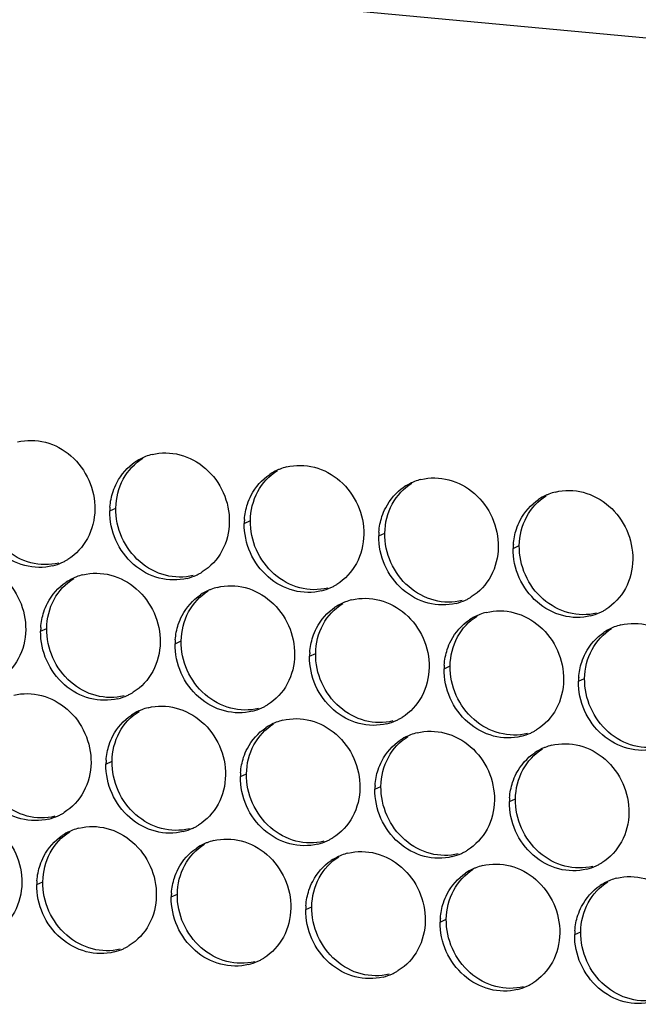
# Paper-space layout '46058_1_1' of a CAD drawing. Units: millimetres. Extents: x 0 to 594, y 0 to 420.
# Drawn here: x 207 to 221, y 330 to 351 of the extents above; entities that cross this region are included whole.
import ezdxf

# ---------------------------------------------------------------- set-up
doc = ezdxf.new("R2010")
doc.units = ezdxf.units.MM
doc.header["$LTSCALE"] = 32.67
doc.layers.add('AMBIENT-COVERS', color=7, linetype='CONTINUOUS')

psp = doc.layouts.new('46058_1_1')

# ---------------------------------------------------------------- linework, layer by layer
at = {"layer": 'AMBIENT-COVERS', "color": 3, "linetype": 'Continuous'}
psp.add_line((162.9533, 355.9111), (235.2563, 349.1757), dxfattribs=at)
at = {"layer": 'AMBIENT-COVERS', "color": 7, "linetype": 'Continuous'}
for p, q in [((209.3027, 340.2449), (209.4349, 340.3054)), ((212.2193, 339.9732), (212.3514, 340.0337)), ((215.1359, 339.7015), (215.268, 339.762)), ((218.0525, 339.4298), (218.1846, 339.4903)), ((207.8027, 337.6335), (207.9349, 337.694)), ((210.7193, 337.3618), (210.8514, 337.4223)), ((213.6359, 337.0901), (213.768, 337.1506)), ((216.5525, 336.8184), (216.6846, 336.8789)), ((219.469, 336.5467), (219.6012, 336.6072)), ((209.2193, 334.7504), (209.3514, 334.8108)), ((212.1359, 334.4787), (212.268, 334.5392)), ((215.0525, 334.207), (215.1846, 334.2675)), ((217.969, 333.9353), (218.1011, 333.9958)), ((207.7193, 332.1389), (207.8514, 332.1994)), ((210.6359, 331.8672), (210.768, 331.9277)), ((213.5524, 331.5955), (213.6846, 331.656)), ((216.469, 331.3238), (216.6011, 331.3843)), ((219.3856, 331.0521), (219.5177, 331.1126))]:
    psp.add_line(p, q, dxfattribs=at)
at = {"layer": 'AMBIENT-COVERS', "color": 3, "linetype": 'Continuous'}
for centre, radius, start, end in [((210.5, 340.3403), 1.1622, 114.60059, 123.77176), ((210.5005, 340.339), 1.1636, 111.27153, 114.59758), ((210.5003, 340.3396), 1.163, 104.03282, 111.26967), ((213.4171, 340.0673), 1.1636, 111.27153, 114.59758), ((213.4168, 340.0679), 1.163, 104.03282, 111.26967), ((213.4166, 340.0687), 1.1622, 114.60059, 123.77176), ((216.3331, 339.797), 1.1622, 114.60059, 123.77176), ((216.3337, 339.7956), 1.1636, 111.27153, 114.59758), ((216.3334, 339.7962), 1.163, 104.03282, 111.26967), ((219.2497, 339.5253), 1.1622, 114.60059, 123.77176), ((219.2502, 339.5239), 1.1636, 111.27153, 114.59758), ((219.25, 339.5245), 1.163, 104.03282, 111.26967), ((210.7344, 340.2231), 1.4319, 175.85038, 179.12952), ((213.651, 339.9514), 1.4319, 175.85038, 179.12952), ((216.5676, 339.6797), 1.4319, 175.85038, 179.12952), ((219.4842, 339.408), 1.4319, 175.85038, 179.12952), ((207.7805, 340.1821), 1.1648, 284.04124, 294.58964), ((207.7813, 340.1801), 1.1627, 294.598, 298.45587), ((207.7825, 340.1778), 1.1601, 298.45659, 301.75468), ((209.0005, 337.7276), 1.1636, 111.27153, 114.59758), ((209.0003, 337.7281), 1.163, 104.03282, 111.26967), ((210.6971, 339.9104), 1.1648, 284.04124, 294.58964), ((210.6979, 339.9084), 1.1627, 294.598, 298.45587), ((210.6991, 339.9061), 1.1601, 298.45659, 301.75468), ((209, 337.7289), 1.1622, 114.60059, 123.77176), ((211.9168, 337.4564), 1.163, 104.03282, 111.26967), ((213.6144, 339.6367), 1.1627, 294.598, 298.45587), ((213.6156, 339.6344), 1.1601, 298.45659, 301.75468), ((211.9165, 337.4572), 1.1622, 114.60059, 123.77176), ((211.9171, 337.4559), 1.1636, 111.27153, 114.59758), ((213.6137, 339.6387), 1.1648, 284.04124, 294.58964), ((216.5322, 339.3627), 1.1601, 298.45659, 301.75468), ((214.8331, 337.1855), 1.1622, 114.60059, 123.77176), ((214.8337, 337.1842), 1.1636, 111.27153, 114.59758), ((214.8334, 337.1847), 1.163, 104.03282, 111.26967), ((216.5303, 339.367), 1.1648, 284.04124, 294.58964), ((216.531, 339.365), 1.1627, 294.598, 298.45587), ((217.7497, 336.9138), 1.1622, 114.60059, 123.77176), ((217.7502, 336.9125), 1.1636, 111.27153, 114.59758), ((217.75, 336.9131), 1.163, 104.03282, 111.26967), ((219.4468, 339.0953), 1.1648, 284.04124, 294.58964), ((219.4476, 339.0933), 1.1627, 294.598, 298.45587), ((219.4488, 339.091), 1.1601, 298.45659, 301.75468), ((220.6666, 336.6414), 1.163, 104.03282, 111.26967), ((209.2344, 337.6117), 1.4319, 175.85038, 179.12952), ((220.6663, 336.6421), 1.1622, 114.60059, 123.77176), ((220.6668, 336.6408), 1.1636, 111.27153, 114.59758), ((212.151, 337.34), 1.4319, 175.85038, 179.12952), ((215.0676, 337.0683), 1.4319, 175.85038, 179.12952), ((217.9842, 336.7966), 1.4319, 175.85038, 179.12952), ((220.9007, 336.5249), 1.4319, 175.85038, 179.12952), ((209.1971, 337.299), 1.1648, 284.04124, 294.58964), ((209.1978, 337.297), 1.1627, 294.598, 298.45587), ((209.1991, 337.2947), 1.1601, 298.45659, 301.75468), ((212.1156, 337.023), 1.1601, 298.45659, 301.75468), ((210.4165, 334.8458), 1.1622, 114.60059, 123.77176), ((210.4171, 334.8445), 1.1636, 111.27153, 114.59758), ((210.4168, 334.845), 1.163, 104.03282, 111.26967), ((212.1137, 337.0273), 1.1648, 284.04124, 294.58964), ((212.1144, 337.0253), 1.1627, 294.598, 298.45587), ((213.3331, 334.5741), 1.1622, 114.60059, 123.77176), ((213.3337, 334.5728), 1.1636, 111.27153, 114.59758), ((213.3334, 334.5733), 1.163, 104.03282, 111.26967), ((215.0303, 336.7556), 1.1648, 284.04124, 294.58964), ((215.031, 336.7536), 1.1627, 294.598, 298.45587), ((215.0322, 336.7513), 1.1601, 298.45659, 301.75468), ((216.2502, 334.3011), 1.1636, 111.27153, 114.59758), ((216.25, 334.3016), 1.163, 104.03282, 111.26967), ((217.9468, 336.4839), 1.1648, 284.04124, 294.58964), ((217.9476, 336.4819), 1.1627, 294.598, 298.45587), ((217.9488, 336.4796), 1.1601, 298.45659, 301.75468), ((216.2497, 334.3024), 1.1622, 114.60059, 123.77176), ((219.1663, 334.0307), 1.1622, 114.60059, 123.77176), ((219.1668, 334.0294), 1.1636, 111.27153, 114.59758), ((219.1666, 334.0299), 1.163, 104.03282, 111.26967), ((210.651, 334.7286), 1.4319, 175.85038, 179.12952), ((213.5676, 334.4569), 1.4319, 175.85038, 179.12952), ((216.4842, 334.1852), 1.4319, 175.85038, 179.12952), ((219.4007, 333.9135), 1.4319, 175.85038, 179.12952), ((207.699, 334.6833), 1.1601, 298.45659, 301.75468), ((207.6971, 334.6876), 1.1648, 284.04124, 294.58964), ((207.6978, 334.6856), 1.1627, 294.598, 298.45587), ((208.9165, 332.2344), 1.1622, 114.60059, 123.77176), ((208.9171, 332.2331), 1.1636, 111.27153, 114.59758), ((208.9168, 332.2336), 1.163, 104.03282, 111.26967), ((210.6137, 334.4159), 1.1648, 284.04124, 294.58964), ((210.6144, 334.4139), 1.1627, 294.598, 298.45587), ((210.6156, 334.4116), 1.1601, 298.45659, 301.75468), ((211.8337, 331.9614), 1.1636, 111.27153, 114.59758), ((211.8334, 331.9619), 1.163, 104.03282, 111.26967), ((213.5303, 334.1442), 1.1648, 284.04124, 294.58964), ((213.531, 334.1422), 1.1627, 294.598, 298.45587), ((213.5322, 334.1399), 1.1601, 298.45659, 301.75468), ((211.8331, 331.9627), 1.1622, 114.60059, 123.77176), ((214.75, 331.6902), 1.163, 104.03282, 111.26967), ((216.4476, 333.8705), 1.1627, 294.598, 298.45587), ((216.4488, 333.8682), 1.1601, 298.45659, 301.75468), ((214.7497, 331.691), 1.1622, 114.60059, 123.77176), ((214.7502, 331.6897), 1.1636, 111.27153, 114.59758), ((216.4468, 333.8725), 1.1648, 284.04124, 294.58964), ((219.3653, 333.5965), 1.1601, 298.45659, 301.75468), ((217.6663, 331.4193), 1.1622, 114.60059, 123.77176), ((217.6668, 331.418), 1.1636, 111.27153, 114.59758), ((217.6666, 331.4185), 1.163, 104.03282, 111.26967), ((219.3634, 333.6008), 1.1648, 284.04124, 294.58964), ((219.3641, 333.5988), 1.1627, 294.598, 298.45587), ((209.151, 332.1172), 1.4319, 175.85038, 179.12952), ((220.5828, 331.1476), 1.1622, 114.60059, 123.77176), ((220.5834, 331.1463), 1.1636, 111.27153, 114.59758), ((220.5831, 331.1468), 1.163, 104.03282, 111.26967), ((212.0676, 331.8455), 1.4319, 175.85038, 179.12952), ((214.9842, 331.5738), 1.4319, 175.85038, 179.12952), ((217.9007, 331.3021), 1.4319, 175.85038, 179.12952), ((220.8173, 331.0304), 1.4319, 175.85038, 179.12952), ((209.1137, 331.8044), 1.1648, 284.04124, 294.58964), ((209.1144, 331.8024), 1.1627, 294.598, 298.45587), ((209.1156, 331.8002), 1.1601, 298.45659, 301.75468), ((212.0303, 331.5327), 1.1648, 284.04124, 294.58964), ((212.031, 331.5307), 1.1627, 294.598, 298.45587), ((212.0322, 331.5285), 1.1601, 298.45659, 301.75468), ((214.9488, 331.2568), 1.1601, 298.45659, 301.75468), ((214.9468, 331.261), 1.1648, 284.04124, 294.58964), ((214.9476, 331.259), 1.1627, 294.598, 298.45587), ((217.8634, 330.9894), 1.1648, 284.04124, 294.58964), ((217.8641, 330.9873), 1.1627, 294.598, 298.45587), ((217.8653, 330.9851), 1.1601, 298.45659, 301.75468)]:
    psp.add_arc(centre, radius, start, end, dxfattribs=at)
for points, knots in [([(207.3017, 341.7395), (207.4971, 341.7884), (207.9291, 341.781), (208.4982, 341.4669), (208.8896, 340.932), (208.982, 340.4918), (208.9787, 340.2751)], [0, 0, 0, 0, 0.2382855, 0.4868012, 0.7434874, 1, 1, 1, 1]), ([(210.2183, 341.4679), (210.4136, 341.5167), (210.8457, 341.5093), (211.4148, 341.1952), (211.8062, 340.6603), (211.8985, 340.2201), (211.8952, 340.0034)], [0, 0, 0, 0, 0.2382855, 0.4868012, 0.7434874, 1, 1, 1, 1]), ([(209.3726, 340.6635), (209.3944, 340.7294), (209.4988, 340.9793), (209.6869, 341.1946), (209.8539, 341.3064)], [0, 0, 0, 0, 0.2567071, 1, 1, 1, 1]), ([(213.1348, 341.1962), (213.3302, 341.245), (213.7623, 341.2376), (214.3314, 340.9235), (214.7227, 340.3886), (214.8151, 339.9484), (214.8118, 339.7317)], [0, 0, 0, 0, 0.2382855, 0.4868012, 0.7434874, 1, 1, 1, 1]), ([(212.2892, 340.3918), (212.311, 340.4577), (212.4153, 340.7076), (212.6034, 340.9229), (212.7705, 341.0347)], [0, 0, 0, 0, 0.2567071, 1, 1, 1, 1]), ([(216.0514, 340.9245), (216.2468, 340.9733), (216.6788, 340.9659), (217.248, 340.6518), (217.6393, 340.1169), (217.7317, 339.6767), (217.7284, 339.46)], [0, 0, 0, 0, 0.2382855, 0.4868012, 0.7434874, 1, 1, 1, 1]), ([(215.2058, 340.1201), (215.2276, 340.186), (215.3319, 340.4359), (215.52, 340.6512), (215.6871, 340.763)], [0, 0, 0, 0, 0.2567071, 1, 1, 1, 1]), ([(208.0631, 339.0521), (207.8678, 339.0033), (207.4357, 339.0107), (206.8666, 339.3248), (206.4752, 339.8597), (206.3829, 340.2998), (206.3862, 340.5166)], [0, 0, 0, 0, 0.2382855, 0.4868012, 0.7434874, 1, 1, 1, 1]), ([(218.968, 340.6528), (219.1634, 340.7016), (219.5954, 340.6942), (220.1645, 340.3801), (220.5559, 339.8452), (220.6483, 339.405), (220.645, 339.1883)], [0, 0, 0, 0, 0.2382855, 0.4868012, 0.7434874, 1, 1, 1, 1]), ([(218.1224, 339.8484), (218.1442, 339.9143), (218.2485, 340.1642), (218.4366, 340.3795), (218.6037, 340.4913)], [0, 0, 0, 0, 0.2567071, 1, 1, 1, 1]), ([(208.9787, 340.2751), (208.9754, 340.0586), (208.8723, 339.6283), (208.5694, 339.3006), (208.393, 339.1914)], [0, 0, 0, 0, 0.5106679, 1, 1, 1, 1]), ([(210.9797, 338.7804), (210.7843, 338.7316), (210.3523, 338.739), (209.7832, 339.0531), (209.3918, 339.588), (209.2994, 340.0281), (209.3027, 340.2449)], [0, 0, 0, 0, 0.2382855, 0.4868012, 0.7434874, 1, 1, 1, 1]), ([(211.8952, 340.0034), (211.892, 339.7869), (211.7889, 339.3567), (211.486, 339.0289), (211.3096, 338.9197)], [0, 0, 0, 0, 0.5106679, 1, 1, 1, 1]), ([(213.8963, 338.5087), (213.7009, 338.4599), (213.2689, 338.4673), (212.6997, 338.7814), (212.3084, 339.3163), (212.216, 339.7564), (212.2193, 339.9732)], [0, 0, 0, 0, 0.2382855, 0.4868012, 0.7434874, 1, 1, 1, 1]), ([(214.8118, 339.7317), (214.8085, 339.5153), (214.7055, 339.085), (214.4025, 338.7572), (214.2262, 338.648)], [0, 0, 0, 0, 0.5106679, 1, 1, 1, 1]), ([(216.8129, 338.237), (216.6175, 338.1882), (216.1855, 338.1956), (215.6163, 338.5097), (215.225, 339.0446), (215.1326, 339.4847), (215.1359, 339.7015)], [0, 0, 0, 0, 0.2382855, 0.4868012, 0.7434874, 1, 1, 1, 1]), ([(217.7284, 339.46), (217.7251, 339.2436), (217.622, 338.8133), (217.3191, 338.4855), (217.1427, 338.3763)], [0, 0, 0, 0, 0.5106679, 1, 1, 1, 1]), ([(219.7294, 337.9653), (219.5341, 337.9165), (219.102, 337.9239), (218.5329, 338.238), (218.1415, 338.7729), (218.0492, 339.213), (218.0525, 339.4298)], [0, 0, 0, 0, 0.2382855, 0.4868012, 0.7434874, 1, 1, 1, 1]), ([(205.8017, 339.1281), (205.9971, 339.1769), (206.4291, 339.1696), (206.9982, 338.8555), (207.3896, 338.3206), (207.482, 337.8804), (207.4787, 337.6637)], [0, 0, 0, 0, 0.2382855, 0.4868012, 0.7434874, 1, 1, 1, 1]), ([(220.645, 339.1883), (220.6417, 338.9719), (220.5386, 338.5416), (220.2357, 338.2138), (220.0593, 338.1046)], [0, 0, 0, 0, 0.5106679, 1, 1, 1, 1]), ([(208.7183, 338.8564), (208.9136, 338.9052), (209.3457, 338.8979), (209.9148, 338.5838), (210.3062, 338.0489), (210.3985, 337.6087), (210.3952, 337.392)], [0, 0, 0, 0, 0.2382855, 0.4868012, 0.7434874, 1, 1, 1, 1]), ([(207.8726, 338.052), (207.8944, 338.118), (207.9988, 338.3679), (208.1869, 338.5832), (208.3539, 338.695)], [0, 0, 0, 0, 0.2567071, 1, 1, 1, 1]), ([(211.6348, 338.5847), (211.8302, 338.6335), (212.2623, 338.6262), (212.8314, 338.3121), (213.2227, 337.7772), (213.3151, 337.337), (213.3118, 337.1203)], [0, 0, 0, 0, 0.2382855, 0.4868012, 0.7434874, 1, 1, 1, 1]), ([(210.7892, 337.7803), (210.811, 337.8463), (210.9153, 338.0962), (211.1034, 338.3115), (211.2705, 338.4233)], [0, 0, 0, 0, 0.2567071, 1, 1, 1, 1]), ([(214.5514, 338.313), (214.7468, 338.3618), (215.1788, 338.3545), (215.748, 338.0404), (216.1393, 337.5055), (216.2317, 337.0653), (216.2284, 336.8486)], [0, 0, 0, 0, 0.2382855, 0.4868012, 0.7434874, 1, 1, 1, 1]), ([(213.7058, 337.5086), (213.7276, 337.5746), (213.8319, 337.8245), (214.02, 338.0398), (214.1871, 338.1516)], [0, 0, 0, 0, 0.2567071, 1, 1, 1, 1]), ([(217.468, 338.0413), (217.6634, 338.0902), (218.0954, 338.0828), (218.6645, 337.7687), (219.0559, 337.2338), (219.1483, 336.7936), (219.145, 336.5769)], [0, 0, 0, 0, 0.2382855, 0.4868012, 0.7434874, 1, 1, 1, 1]), ([(216.6223, 337.2369), (216.6442, 337.3029), (216.7485, 337.5528), (216.9366, 337.7681), (217.1037, 337.8799)], [0, 0, 0, 0, 0.2567071, 1, 1, 1, 1]), ([(220.3846, 337.7696), (220.5799, 337.8185), (221.012, 337.8111), (221.5811, 337.497), (221.9725, 336.9621), (222.0648, 336.5219), (222.0615, 336.3052)], [0, 0, 0, 0, 0.2382855, 0.4868012, 0.7434874, 1, 1, 1, 1]), ([(207.4787, 337.6637), (207.4754, 337.4472), (207.3723, 337.0169), (207.0694, 336.6891), (206.893, 336.58)], [0, 0, 0, 0, 0.5106679, 1, 1, 1, 1]), ([(209.4797, 336.169), (209.2843, 336.1202), (208.8523, 336.1276), (208.2832, 336.4416), (207.8918, 336.9766), (207.7994, 337.4167), (207.8027, 337.6335)], [0, 0, 0, 0, 0.2382855, 0.4868012, 0.7434874, 1, 1, 1, 1]), ([(219.5389, 336.9652), (219.5607, 337.0312), (219.6651, 337.2811), (219.8532, 337.4964), (220.0202, 337.6082)], [0, 0, 0, 0, 0.2567071, 1, 1, 1, 1]), ([(210.3952, 337.392), (210.392, 337.1755), (210.2889, 336.7452), (209.986, 336.4174), (209.8096, 336.3083)], [0, 0, 0, 0, 0.5106679, 1, 1, 1, 1]), ([(212.3963, 335.8973), (212.2009, 335.8485), (211.7689, 335.8559), (211.1997, 336.1699), (210.8084, 336.7049), (210.716, 337.145), (210.7193, 337.3618)], [0, 0, 0, 0, 0.2382855, 0.4868012, 0.7434874, 1, 1, 1, 1]), ([(213.3118, 337.1203), (213.3085, 336.9038), (213.2055, 336.4735), (212.9025, 336.1457), (212.7262, 336.0366)], [0, 0, 0, 0, 0.5106679, 1, 1, 1, 1]), ([(215.3129, 335.6256), (215.1175, 335.5768), (214.6855, 335.5842), (214.1163, 335.8983), (213.725, 336.4332), (213.6326, 336.8733), (213.6359, 337.0901)], [0, 0, 0, 0, 0.2382855, 0.4868012, 0.7434874, 1, 1, 1, 1]), ([(216.2284, 336.8486), (216.2251, 336.6321), (216.122, 336.2018), (215.8191, 335.874), (215.6427, 335.7649)], [0, 0, 0, 0, 0.5106679, 1, 1, 1, 1]), ([(218.2294, 335.3539), (218.0341, 335.3051), (217.602, 335.3125), (217.0329, 335.6266), (216.6415, 336.1615), (216.5492, 336.6016), (216.5525, 336.8184)], [0, 0, 0, 0, 0.2382855, 0.4868012, 0.7434874, 1, 1, 1, 1]), ([(219.145, 336.5769), (219.1417, 336.3604), (219.0386, 335.9301), (218.7357, 335.6023), (218.5593, 335.4932)], [0, 0, 0, 0, 0.5106679, 1, 1, 1, 1]), ([(221.146, 335.0822), (220.9506, 335.0334), (220.5186, 335.0408), (219.9495, 335.3549), (219.5581, 335.8898), (219.4657, 336.3299), (219.469, 336.5467)], [0, 0, 0, 0, 0.2382855, 0.4868012, 0.7434874, 1, 1, 1, 1]), ([(207.2183, 336.245), (207.4136, 336.2938), (207.8457, 336.2864), (208.4148, 335.9724), (208.8062, 335.4375), (208.8985, 334.9973), (208.8952, 334.7805)], [0, 0, 0, 0, 0.2382855, 0.4868012, 0.7434874, 1, 1, 1, 1]), ([(210.1348, 335.9733), (210.3302, 336.0221), (210.7622, 336.0147), (211.3314, 335.7007), (211.7227, 335.1658), (211.8151, 334.7256), (211.8118, 334.5088)], [0, 0, 0, 0, 0.2382855, 0.4868012, 0.7434874, 1, 1, 1, 1]), ([(209.2892, 335.1689), (209.311, 335.2348), (209.4153, 335.4847), (209.6034, 335.7001), (209.7705, 335.8119)], [0, 0, 0, 0, 0.2567071, 1, 1, 1, 1]), ([(213.0514, 335.7016), (213.2468, 335.7504), (213.6788, 335.743), (214.248, 335.429), (214.6393, 334.8941), (214.7317, 334.4539), (214.7284, 334.2371)], [0, 0, 0, 0, 0.2382855, 0.4868012, 0.7434874, 1, 1, 1, 1]), ([(212.2058, 334.8972), (212.2276, 334.9631), (212.3319, 335.213), (212.52, 335.4284), (212.6871, 335.5402)], [0, 0, 0, 0, 0.2567071, 1, 1, 1, 1]), ([(215.968, 335.4299), (216.1634, 335.4787), (216.5954, 335.4713), (217.1645, 335.1573), (217.5559, 334.6224), (217.6483, 334.1822), (217.645, 333.9655)], [0, 0, 0, 0, 0.2382855, 0.4868012, 0.7434874, 1, 1, 1, 1]), ([(215.1223, 334.6255), (215.1442, 334.6914), (215.2485, 334.9414), (215.4366, 335.1567), (215.6037, 335.2685)], [0, 0, 0, 0, 0.2567071, 1, 1, 1, 1]), ([(218.8846, 335.1582), (219.0799, 335.207), (219.512, 335.1997), (220.0811, 334.8856), (220.4725, 334.3507), (220.5648, 333.9105), (220.5615, 333.6938)], [0, 0, 0, 0, 0.2382855, 0.4868012, 0.7434874, 1, 1, 1, 1]), ([(207.9797, 333.5576), (207.7843, 333.5088), (207.3523, 333.5162), (206.7832, 333.8302), (206.3918, 334.3651), (206.2994, 334.8053), (206.3027, 335.0221)], [0, 0, 0, 0, 0.2382855, 0.4868012, 0.7434874, 1, 1, 1, 1]), ([(218.0389, 334.3538), (218.0607, 334.4197), (218.1651, 334.6697), (218.3531, 334.885), (218.5202, 334.9968)], [0, 0, 0, 0, 0.2567071, 1, 1, 1, 1]), ([(208.8952, 334.7805), (208.892, 334.5641), (208.7889, 334.1338), (208.4859, 333.806), (208.3096, 333.6969)], [0, 0, 0, 0, 0.5106679, 1, 1, 1, 1]), ([(210.8963, 333.2859), (210.7009, 333.2371), (210.2689, 333.2445), (209.6997, 333.5585), (209.3084, 334.0934), (209.216, 334.5336), (209.2193, 334.7504)], [0, 0, 0, 0, 0.2382855, 0.4868012, 0.7434874, 1, 1, 1, 1]), ([(211.8118, 334.5088), (211.8085, 334.2924), (211.7055, 333.8621), (211.4025, 333.5343), (211.2262, 333.4252)], [0, 0, 0, 0, 0.5106679, 1, 1, 1, 1]), ([(213.8129, 333.0142), (213.6175, 332.9654), (213.1854, 332.9728), (212.6163, 333.2868), (212.225, 333.8217), (212.1326, 334.2619), (212.1359, 334.4787)], [0, 0, 0, 0, 0.2382855, 0.4868012, 0.7434874, 1, 1, 1, 1]), ([(214.7284, 334.2371), (214.7251, 334.0207), (214.622, 333.5904), (214.3191, 333.2626), (214.1427, 333.1535)], [0, 0, 0, 0, 0.5106679, 1, 1, 1, 1]), ([(216.7294, 332.7425), (216.5341, 332.6937), (216.102, 332.7011), (215.5329, 333.0151), (215.1415, 333.55), (215.0492, 333.9902), (215.0525, 334.207)], [0, 0, 0, 0, 0.2382855, 0.4868012, 0.7434874, 1, 1, 1, 1]), ([(217.645, 333.9655), (217.6417, 333.749), (217.5386, 333.3187), (217.2357, 332.9909), (217.0593, 332.8818)], [0, 0, 0, 0, 0.5106679, 1, 1, 1, 1]), ([(219.646, 332.4708), (219.4506, 332.422), (219.0186, 332.4294), (218.4495, 332.7434), (218.0581, 333.2783), (217.9657, 333.7185), (217.969, 333.9353)], [0, 0, 0, 0, 0.2382855, 0.4868012, 0.7434874, 1, 1, 1, 1]), ([(205.7182, 333.6336), (205.9136, 333.6824), (206.3457, 333.675), (206.9148, 333.3609), (207.3062, 332.826), (207.3985, 332.3859), (207.3952, 332.1691)], [0, 0, 0, 0, 0.2382855, 0.4868012, 0.7434874, 1, 1, 1, 1]), ([(220.5615, 333.6938), (220.5583, 333.4773), (220.4552, 333.047), (220.1523, 332.7192), (219.9759, 332.6101)], [0, 0, 0, 0, 0.5106679, 1, 1, 1, 1]), ([(208.6348, 333.3619), (208.8302, 333.4107), (209.2622, 333.4033), (209.8314, 333.0893), (210.2227, 332.5543), (210.3151, 332.1142), (210.3118, 331.8974)], [0, 0, 0, 0, 0.2382855, 0.4868012, 0.7434874, 1, 1, 1, 1]), ([(207.7892, 332.5575), (207.811, 332.6234), (207.9153, 332.8733), (208.1034, 333.0887), (208.2705, 333.2005)], [0, 0, 0, 0, 0.2567071, 1, 1, 1, 1]), ([(211.5514, 333.0902), (211.7468, 333.139), (212.1788, 333.1316), (212.7479, 332.8176), (213.1393, 332.2826), (213.2317, 331.8425), (213.2284, 331.6257)], [0, 0, 0, 0, 0.2382855, 0.4868012, 0.7434874, 1, 1, 1, 1]), ([(210.7058, 332.2858), (210.7276, 332.3517), (210.8319, 332.6016), (211.02, 332.817), (211.1871, 332.9288)], [0, 0, 0, 0, 0.2567071, 1, 1, 1, 1]), ([(214.468, 332.8185), (214.6633, 332.8673), (215.0954, 332.8599), (215.6645, 332.5459), (216.0559, 332.011), (216.1482, 331.5708), (216.145, 331.354)], [0, 0, 0, 0, 0.2382855, 0.4868012, 0.7434874, 1, 1, 1, 1]), ([(213.6223, 332.0141), (213.6441, 332.08), (213.7485, 332.3299), (213.9366, 332.5453), (214.1037, 332.6571)], [0, 0, 0, 0, 0.2567071, 1, 1, 1, 1]), ([(217.3846, 332.5468), (217.5799, 332.5956), (218.012, 332.5882), (218.5811, 332.2742), (218.9725, 331.7393), (219.0648, 331.2991), (219.0615, 331.0823)], [0, 0, 0, 0, 0.2382855, 0.4868012, 0.7434874, 1, 1, 1, 1]), ([(216.5389, 331.7424), (216.5607, 331.8083), (216.6651, 332.0582), (216.8531, 332.2736), (217.0202, 332.3854)], [0, 0, 0, 0, 0.2567071, 1, 1, 1, 1]), ([(220.3011, 332.2751), (220.4965, 332.3239), (220.9285, 332.3165), (221.4977, 332.0025), (221.889, 331.4676), (221.9814, 331.0274), (221.9781, 330.8106)], [0, 0, 0, 0, 0.2382855, 0.4868012, 0.7434874, 1, 1, 1, 1]), ([(207.3952, 332.1691), (207.3919, 331.9527), (207.2889, 331.5224), (206.9859, 331.1946), (206.8096, 331.0854)], [0, 0, 0, 0, 0.5106679, 1, 1, 1, 1]), ([(209.3963, 330.6745), (209.2009, 330.6257), (208.7689, 330.633), (208.1997, 330.9471), (207.8084, 331.482), (207.716, 331.9222), (207.7193, 332.1389)], [0, 0, 0, 0, 0.2382855, 0.4868012, 0.7434874, 1, 1, 1, 1]), ([(219.4555, 331.4707), (219.4773, 331.5366), (219.5816, 331.7865), (219.7697, 332.0019), (219.9368, 332.1137)], [0, 0, 0, 0, 0.2567071, 1, 1, 1, 1]), ([(210.3118, 331.8974), (210.3085, 331.681), (210.2054, 331.2507), (209.9025, 330.9229), (209.7262, 330.8137)], [0, 0, 0, 0, 0.5106679, 1, 1, 1, 1]), ([(212.3129, 330.4028), (212.1175, 330.354), (211.6854, 330.3613), (211.1163, 330.6754), (210.7249, 331.2103), (210.6326, 331.6505), (210.6359, 331.8672)], [0, 0, 0, 0, 0.2382855, 0.4868012, 0.7434874, 1, 1, 1, 1]), ([(213.2284, 331.6257), (213.2251, 331.4093), (213.122, 330.979), (212.8191, 330.6512), (212.6427, 330.542)], [0, 0, 0, 0, 0.5106679, 1, 1, 1, 1]), ([(215.2294, 330.1311), (215.0341, 330.0823), (214.602, 330.0896), (214.0329, 330.4037), (213.6415, 330.9386), (213.5492, 331.3788), (213.5524, 331.5955)], [0, 0, 0, 0, 0.2382855, 0.4868012, 0.7434874, 1, 1, 1, 1]), ([(216.145, 331.354), (216.1417, 331.1376), (216.0386, 330.7073), (215.7357, 330.3795), (215.5593, 330.2703)], [0, 0, 0, 0, 0.5106679, 1, 1, 1, 1]), ([(218.146, 329.8594), (217.9506, 329.8106), (217.5186, 329.8179), (216.9495, 330.132), (216.5581, 330.6669), (216.4657, 331.1071), (216.469, 331.3238)], [0, 0, 0, 0, 0.2382855, 0.4868012, 0.7434874, 1, 1, 1, 1]), ([(219.0615, 331.0823), (219.0582, 330.8659), (218.9552, 330.4356), (218.6522, 330.1078), (218.4759, 329.9987)], [0, 0, 0, 0, 0.5106679, 1, 1, 1, 1]), ([(221.0626, 329.5877), (220.8672, 329.5389), (220.4352, 329.5463), (219.866, 329.8603), (219.4747, 330.3952), (219.3823, 330.8354), (219.3856, 331.0521)], [0, 0, 0, 0, 0.2382855, 0.4868012, 0.7434874, 1, 1, 1, 1])]:
    psp.add_open_spline(points, degree=3, knots=knots, dxfattribs=at)
at = {"layer": 'AMBIENT-COVERS', "color": 7, "linetype": 'Continuous'}
for points, knots in [([(209.4349, 340.3054), (209.4381, 340.5218), (209.5412, 340.9521), (209.8441, 341.2799), (210.0205, 341.3891)], [0, 0, 0, 0, 0.5106679, 1, 1, 1, 1]), ([(212.3514, 340.0337), (212.3547, 340.2501), (212.4578, 340.6804), (212.7607, 341.0082), (212.9371, 341.1174)], [0, 0, 0, 0, 0.5106679, 1, 1, 1, 1]), ([(215.268, 339.762), (215.2713, 339.9784), (215.3744, 340.4087), (215.6773, 340.7365), (215.8537, 340.8457)], [0, 0, 0, 0, 0.5106679, 1, 1, 1, 1]), ([(208.1953, 339.1126), (207.9999, 339.0638), (207.5678, 339.0712), (206.9987, 339.3853), (206.6074, 339.9202), (206.515, 340.3603), (206.5183, 340.5771)], [0, 0, 0, 0, 0.2382855, 0.4868012, 0.7434874, 1, 1, 1, 1]), ([(218.1846, 339.4903), (218.1879, 339.7067), (218.2909, 340.137), (218.5939, 340.4648), (218.7702, 340.574)], [0, 0, 0, 0, 0.5106679, 1, 1, 1, 1]), ([(211.1118, 338.8409), (210.9165, 338.7921), (210.4844, 338.7995), (209.9153, 339.1136), (209.5239, 339.6485), (209.4316, 340.0886), (209.4349, 340.3054)], [0, 0, 0, 0, 0.2382855, 0.4868012, 0.7434874, 1, 1, 1, 1]), ([(214.0284, 338.5692), (213.833, 338.5204), (213.401, 338.5278), (212.8319, 338.8419), (212.4405, 339.3768), (212.3481, 339.8169), (212.3514, 340.0337)], [0, 0, 0, 0, 0.2382855, 0.4868012, 0.7434874, 1, 1, 1, 1]), ([(216.945, 338.2975), (216.7496, 338.2487), (216.3176, 338.2561), (215.7484, 338.5702), (215.3571, 339.1051), (215.2647, 339.5452), (215.268, 339.762)], [0, 0, 0, 0, 0.2382855, 0.4868012, 0.7434874, 1, 1, 1, 1]), ([(219.8616, 338.0258), (219.6662, 337.977), (219.2342, 337.9844), (218.665, 338.2985), (218.2737, 338.8334), (218.1813, 339.2735), (218.1846, 339.4903)], [0, 0, 0, 0, 0.2382855, 0.4868012, 0.7434874, 1, 1, 1, 1]), ([(207.9349, 337.694), (207.9381, 337.9104), (208.0412, 338.3407), (208.3441, 338.6685), (208.5205, 338.7776)], [0, 0, 0, 0, 0.5106679, 1, 1, 1, 1]), ([(210.8514, 337.4223), (210.8547, 337.6387), (210.9578, 338.069), (211.2607, 338.3968), (211.4371, 338.506)], [0, 0, 0, 0, 0.5106679, 1, 1, 1, 1]), ([(213.768, 337.1506), (213.7713, 337.367), (213.8744, 337.7973), (214.1773, 338.1251), (214.3537, 338.2343)], [0, 0, 0, 0, 0.5106679, 1, 1, 1, 1]), ([(216.6846, 336.8789), (216.6879, 337.0953), (216.7909, 337.5256), (217.0939, 337.8534), (217.2702, 337.9626)], [0, 0, 0, 0, 0.5106679, 1, 1, 1, 1]), ([(209.6118, 336.2295), (209.4165, 336.1807), (208.9844, 336.1881), (208.4153, 336.5021), (208.0239, 337.037), (207.9316, 337.4772), (207.9349, 337.694)], [0, 0, 0, 0, 0.2382855, 0.4868012, 0.7434874, 1, 1, 1, 1]), ([(219.6012, 336.6072), (219.6044, 336.8236), (219.7075, 337.2539), (220.0104, 337.5817), (220.1868, 337.6909)], [0, 0, 0, 0, 0.5106679, 1, 1, 1, 1]), ([(212.5284, 335.9578), (212.333, 335.909), (211.901, 335.9164), (211.3319, 336.2304), (210.9405, 336.7653), (210.8481, 337.2055), (210.8514, 337.4223)], [0, 0, 0, 0, 0.2382855, 0.4868012, 0.7434874, 1, 1, 1, 1]), ([(215.445, 335.6861), (215.2496, 335.6373), (214.8176, 335.6447), (214.2484, 335.9587), (213.8571, 336.4937), (213.7647, 336.9338), (213.768, 337.1506)], [0, 0, 0, 0, 0.2382855, 0.4868012, 0.7434874, 1, 1, 1, 1]), ([(218.3616, 335.4144), (218.1662, 335.3656), (217.7341, 335.373), (217.165, 335.687), (216.7737, 336.222), (216.6813, 336.6621), (216.6846, 336.8789)], [0, 0, 0, 0, 0.2382855, 0.4868012, 0.7434874, 1, 1, 1, 1]), ([(221.2781, 335.1427), (221.0828, 335.0939), (220.6507, 335.1013), (220.0816, 335.4154), (219.6902, 335.9503), (219.5979, 336.3904), (219.6012, 336.6072)], [0, 0, 0, 0, 0.2382855, 0.4868012, 0.7434874, 1, 1, 1, 1]), ([(209.3514, 334.8108), (209.3547, 335.0273), (209.4578, 335.4576), (209.7607, 335.7854), (209.9371, 335.8945)], [0, 0, 0, 0, 0.5106679, 1, 1, 1, 1]), ([(212.268, 334.5392), (212.2713, 334.7556), (212.3744, 335.1859), (212.6773, 335.5137), (212.8536, 335.6228)], [0, 0, 0, 0, 0.5106679, 1, 1, 1, 1]), ([(215.1846, 334.2675), (215.1879, 334.4839), (215.2909, 334.9142), (215.5939, 335.242), (215.7702, 335.3511)], [0, 0, 0, 0, 0.5106679, 1, 1, 1, 1]), ([(208.1118, 333.6181), (207.9165, 333.5693), (207.4844, 333.5766), (206.9153, 333.8907), (206.5239, 334.4256), (206.4316, 334.8658), (206.4348, 335.0825)], [0, 0, 0, 0, 0.2382855, 0.4868012, 0.7434874, 1, 1, 1, 1]), ([(218.1011, 333.9958), (218.1044, 334.2122), (218.2075, 334.6425), (218.5104, 334.9703), (218.6868, 335.0794)], [0, 0, 0, 0, 0.5106679, 1, 1, 1, 1]), ([(211.0284, 333.3464), (210.833, 333.2976), (210.401, 333.3049), (209.8319, 333.619), (209.4405, 334.1539), (209.3481, 334.5941), (209.3514, 334.8108)], [0, 0, 0, 0, 0.2382855, 0.4868012, 0.7434874, 1, 1, 1, 1]), ([(213.945, 333.0747), (213.7496, 333.0259), (213.3176, 333.0333), (212.7484, 333.3473), (212.3571, 333.8822), (212.2647, 334.3224), (212.268, 334.5392)], [0, 0, 0, 0, 0.2382855, 0.4868012, 0.7434874, 1, 1, 1, 1]), ([(216.8616, 332.803), (216.6662, 332.7542), (216.2341, 332.7616), (215.665, 333.0756), (215.2736, 333.6105), (215.1813, 334.0507), (215.1846, 334.2675)], [0, 0, 0, 0, 0.2382855, 0.4868012, 0.7434874, 1, 1, 1, 1]), ([(219.7781, 332.5313), (219.5828, 332.4825), (219.1507, 332.4899), (218.5816, 332.8039), (218.1902, 333.3388), (218.0979, 333.779), (218.1011, 333.9958)], [0, 0, 0, 0, 0.2382855, 0.4868012, 0.7434874, 1, 1, 1, 1]), ([(207.8514, 332.1994), (207.8547, 332.4159), (207.9578, 332.8462), (208.2607, 333.174), (208.4371, 333.2831)], [0, 0, 0, 0, 0.5106679, 1, 1, 1, 1]), ([(210.768, 331.9277), (210.7713, 332.1442), (210.8743, 332.5745), (211.1773, 332.9023), (211.3536, 333.0114)], [0, 0, 0, 0, 0.5106679, 1, 1, 1, 1]), ([(213.6846, 331.656), (213.6879, 331.8725), (213.7909, 332.3028), (214.0939, 332.6306), (214.2702, 332.7397)], [0, 0, 0, 0, 0.5106679, 1, 1, 1, 1]), ([(216.6011, 331.3843), (216.6044, 331.6008), (216.7075, 332.0311), (217.0104, 332.3589), (217.1868, 332.468)], [0, 0, 0, 0, 0.5106679, 1, 1, 1, 1]), ([(209.5284, 330.735), (209.333, 330.6861), (208.901, 330.6935), (208.3318, 331.0076), (207.9405, 331.5425), (207.8481, 331.9827), (207.8514, 332.1994)], [0, 0, 0, 0, 0.2382855, 0.4868012, 0.7434874, 1, 1, 1, 1]), ([(219.5177, 331.1126), (219.521, 331.3291), (219.6241, 331.7594), (219.927, 332.0872), (220.1034, 332.1963)], [0, 0, 0, 0, 0.5106679, 1, 1, 1, 1]), ([(212.445, 330.4633), (212.2496, 330.4144), (211.8176, 330.4218), (211.2484, 330.7359), (210.8571, 331.2708), (210.7647, 331.711), (210.768, 331.9277)], [0, 0, 0, 0, 0.2382855, 0.4868012, 0.7434874, 1, 1, 1, 1]), ([(215.3615, 330.1916), (215.1662, 330.1428), (214.7341, 330.1501), (214.165, 330.4642), (213.7736, 330.9991), (213.6813, 331.4393), (213.6846, 331.656)], [0, 0, 0, 0, 0.2382855, 0.4868012, 0.7434874, 1, 1, 1, 1]), ([(218.2781, 329.9199), (218.0828, 329.8711), (217.6507, 329.8784), (217.0816, 330.1925), (216.6902, 330.7274), (216.5978, 331.1676), (216.6011, 331.3843)], [0, 0, 0, 0, 0.2382855, 0.4868012, 0.7434874, 1, 1, 1, 1]), ([(221.1947, 329.6482), (220.9993, 329.5994), (220.5673, 329.6067), (219.9982, 329.9208), (219.6068, 330.4557), (219.5144, 330.8959), (219.5177, 331.1126)], [0, 0, 0, 0, 0.2382855, 0.4868012, 0.7434874, 1, 1, 1, 1])]:
    psp.add_open_spline(points, degree=3, knots=knots, dxfattribs=at)
at = {"layer": 'AMBIENT-COVERS', "color": 3, "linetype": 'Continuous'}
for points in [[(209.3063, 340.3267), (209.3146, 340.4408), (209.3367, 340.5549), (209.3726, 340.6635)], [(212.2229, 340.055), (212.2312, 340.1691), (212.2533, 340.2832), (212.2892, 340.3918)], [(215.1395, 339.7834), (215.1478, 339.8974), (215.1698, 340.0115), (215.2058, 340.1201)], [(218.0561, 339.5117), (218.0643, 339.6257), (218.0864, 339.7398), (218.1224, 339.8484)], [(207.8063, 337.7153), (207.8146, 337.8294), (207.8367, 337.9434), (207.8726, 338.052)], [(210.7229, 337.4436), (210.7312, 337.5577), (210.7533, 337.6717), (210.7892, 337.7803)], [(213.6395, 337.1719), (213.6477, 337.286), (213.6698, 337.4), (213.7058, 337.5086)], [(216.556, 336.9002), (216.5643, 337.0143), (216.5864, 337.1283), (216.6223, 337.2369)], [(219.4726, 336.6285), (219.4809, 336.7426), (219.503, 336.8566), (219.5389, 336.9652)], [(209.2229, 334.8322), (209.2312, 334.9463), (209.2533, 335.0603), (209.2892, 335.1689)], [(212.1395, 334.5605), (212.1477, 334.6746), (212.1698, 334.7886), (212.2058, 334.8972)], [(215.056, 334.2888), (215.0643, 334.4029), (215.0864, 334.5169), (215.1223, 334.6255)], [(217.9726, 334.0171), (217.9809, 334.1312), (218.003, 334.2452), (218.0389, 334.3538)], [(207.7229, 332.2208), (207.7312, 332.3349), (207.7532, 332.4489), (207.7892, 332.5575)], [(210.6395, 331.9491), (210.6477, 332.0632), (210.6698, 332.1772), (210.7058, 332.2858)], [(213.556, 331.6774), (213.5643, 331.7915), (213.5864, 331.9055), (213.6223, 332.0141)], [(216.4726, 331.4057), (216.4809, 331.5198), (216.503, 331.6338), (216.5389, 331.7424)], [(219.3892, 331.134), (219.3975, 331.2481), (219.4196, 331.3621), (219.4555, 331.4707)]]:
    psp.add_open_spline(points, degree=3, dxfattribs=at)

doc.saveas('drawing.dxf')
